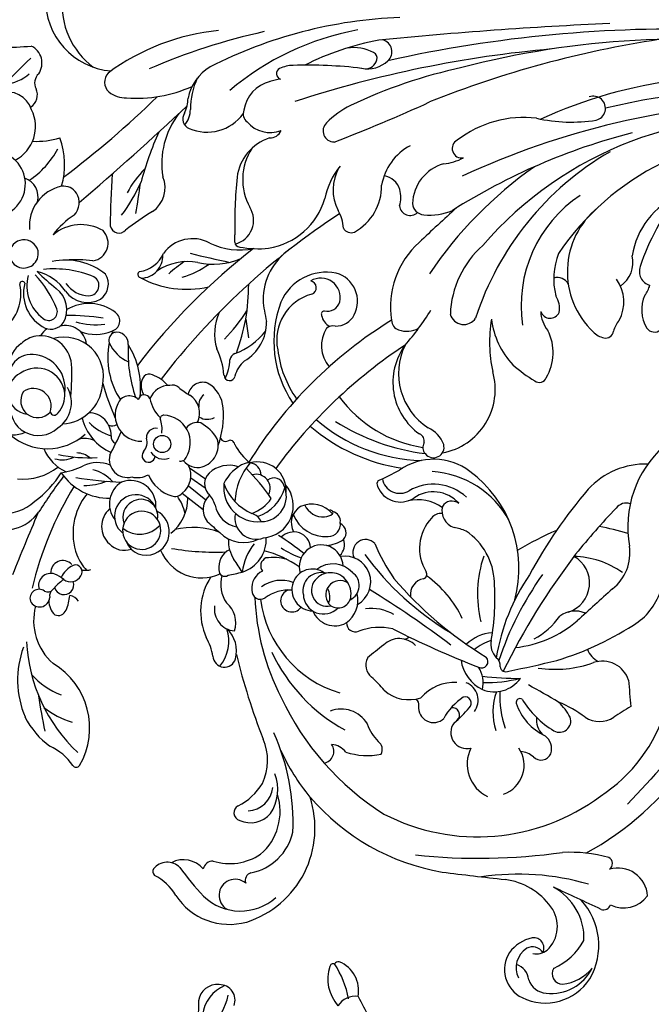
# Model space of a CAD drawing. Units: millimetres. Extents: x 2119 to 7465, y 2928 to 5448.
# Drawn here: x 4248 to 4434, y 3975 to 4264 of the extents above; entities that cross this region are included whole.
import ezdxf

# ---------------------------------------------------------------- set-up
doc = ezdxf.new("R2010")
doc.units = ezdxf.units.MM
doc.linetypes.add('DOT', pattern=[6.35, 0, -6.35])

# ---------------------------------------------------------------- blocks, each defined once
blk = doc.blocks.new('WC-99213')
at = {"color": 8}
for p, q in [((57653.99, 43356.12), (57649.28, 43350.01)), ((57656.13, 43354.31), (57652.1, 43349.28)), ((57658.42, 43353.62), (57655.51, 43349.47)), ((57661.34, 43353.99), (57658.16, 43349.37))]:
    blk.add_line(p, q, dxfattribs=at)
blk.add_circle((57668.18, 43361.86), 2.48, dxfattribs=at)
for centre, radius, start, end in [((57662.22, 43408.09), 14.18, 130.217, 221.9078), ((57743.17, 43410.86), 9.52, 152.8913, 325.6393), ((57655.66, 43407.47), 12.27, 154.4854, 235.0362), ((57679.26, 43404.76), 8.41, 97.1854, 204.1207), ((57762.21, 43406.7), 7.55, 288.6277, 16.2636), ((57683.09, 43395), 16.27, 138.4167, 222.1786), ((57678.84, 43397.55), 8.2, 80.7366, 222.7361), ((57682.98, 43400.1), 6.22, 24.8863, 173.7538), ((57687.51, 43399.58), 6.54, 348.3488, 107.669), ((57690.29, 43397.9), 8.25, 34.0063, 86.4238), ((57711.4, 43415.01), 12.38, 216.5711, 283.257), ((57723.13, 43401.78), 4.18, 91.3465, 280.7093), ((57722.89, 43401.76), 4.21, 284.0563, 87.9995), ((57559.57, 43186.87), 306.09, 44.0818, 46.3288), ((57783.71, 43408.03), 11.73, 183.8417, 221.8793), ((57870.03, 43407.58), 87.41, 179.5908, 185.1954), ((57600.13, 43375.96), 27.63, 69.9342, 112.7208), ((57420.73, 42870.43), 574.27, 66.66229, 68.57804), ((57673.58, 43401.73), 15.51, 173.0654, 219.1289), ((57714.34, 43402.21), 0.755, 285.8137, 97.312), ((57759.76, 43409.34), 10.94, 207.5014, 296.398), ((57613.39, 43354.12), 46.91, 92.7731, 136.8417), ((57600.43, 43379.93), 24.16, 117.0207, 143.5981), ((57680.68, 43397.79), 4.9, 57.136, 227.7239), ((57679.03, 43399.06), 5.17, 251.4512, 33.4087), ((57681.97, 43398.06), 8.12, 276.3768, 34.9881), ((57691.58, 43396.95), 7.85, 9.8026, 45.0837), ((57711.59, 43390.86), 11.02, 74.4644, 154.5411), ((57713.72, 43389.25), 11.67, 74.7505, 143.3682), ((57731.07, 43388.48), 11.71, 11.886, 95.0012), ((57739.54, 43403.3), 5.62, 254.5655, 341.1972), ((57764.32, 43413.16), 23.84, 212.7349, 242.6153), ((57611.09, 43278.7), 119.82, 97.4531, 102.399), ((57615.96, 43383.46), 21.52, 131.6337, 159.3247), ((57617.21, 43382.63), 16.33, 75.0714, 139.1197), ((57624.11, 43397.24), 2.93, 114.5621, 265.9644), ((57623.65, 43397.38), 2.63, 323.2128, 106.9059), ((57627.36, 43394.05), 3.5, 340.4742, 107.8513), ((57602.61, 43299.34), 102.88, 58.7529, 76.5083), ((57571.88, 43275.23), 144.29, 52.8867, 57.8641), ((57676.38, 43416.89), 30.74, 216.4623, 237.4889), ((57684.24, 43399.66), 9.77, 261.912, 351.7459), ((57690.37, 43397.02), 9.04, 275.5579, 8.0914), ((57695.37, 43421.44), 31.49, 292.0674, 313.3183), ((57704.84, 43400.93), 13.41, 303.4792, 346.948), ((57763.63, 43352.62), 64.35, 135.2737, 141.7952), ((57778.88, 43398.22), 23.4, 177.4264, 197.0498), ((57768.88, 43402.02), 4.15, 211.7991, 295.2408), ((57772.3, 43395.02), 3.65, 42.8916, 116.9274), ((57778.06, 43401.98), 5.44, 235.3882, 334.8535), ((57609.38, 43381.91), 22.2, 140.6492, 164.484), ((57622.76, 43389.33), 5.21, 87.648, 137.6266), ((57627.24, 43394.83), 1.77, 146.7171, 233.4571), ((57671.68, 43384.3), 12.69, 112.3751, 155.2998), ((57695.72, 43391.22), 6.87, 33.6122, 57.4717), ((57705.6, 43393.94), 4.3, 157.2938, 236.1251), ((57706.36, 43394.66), 2.54, 142.3426, 289.1501), ((57688.37, 43393.1), 30.33, 337.693, 5.7831), ((57796.3, 43374.93), 20.58, 88.2423, 175.2615), ((57586.26, 43404.49), 21.7, 240.0916, 329.0218), ((57566.34, 43400.88), 16.07, 304.5638, 335.6896), ((57621.12, 43391.85), 2.41, 155.8618, 249.4048), ((57624.28, 43391.92), 2.43, 37.9389, 98.9438), ((57627.54, 43390.2), 2.81, 105.7525, 290.1773), ((57616.1, 43381.06), 15.95, 35.2704, 50.7477), ((57621.64, 43396.46), 9.71, 320.3898, 338.3402), ((57631.02, 43390.51), 3.54, 313.0905, 92.4322), ((57670.94, 43390.68), 7.32, 162.957, 207.1248), ((57705.66, 43383.13), 41.45, 167.9219, 183.4637), ((57680.19, 43396.97), 8.91, 214.0722, 298.9533), ((57677.73, 43393.01), 1.21, 106.1873, 243.5616), ((57682.25, 43397.48), 7.52, 227.6502, 274.6985), ((57687.65, 43390.16), 11.36, 256.0736, 15.7798), ((57706.95, 43397.1), 7.7, 240.9243, 322.5569), ((57703.09, 43389.66), 18.14, 320.7667, 12.5455), ((57718.9, 43385.28), 12.56, 329.6285, 40.0584), ((57713.87, 43373.96), 24.31, 33.1291, 52.9582), ((57625.36, 43400.94), 12.43, 245.8386, 266.0476), ((57631.82, 43388.25), 3.37, 143.1102, 240.5646), ((57626.19, 43384.1), 7.79, 26.468, 63.1914), ((57669.14, 43377.23), 16.58, 124.0437, 181.1046), ((57686.06, 43395.79), 26.64, 190.429, 204.7521), ((57686.18, 43391.27), 12.21, 183.2743, 264.0666), ((57696.31, 43389.75), 6.06, 276.8168, 15.8663), ((57637.26, 43389.05), 67.99, 351.4182, 0.4609), ((57696.24, 43382.98), 12.48, 322.3296, 30.9757), ((57716.79, 43383.43), 7.78, 125.7576, 209.3131), ((57719.07, 43382.9), 8.13, 124.0791, 179.2289), ((57684.38, 43386.83), 36.97, 352.2382, 4.3894), ((57737.98, 43390.37), 4.58, 304.176, 6.5793), ((57748.8, 43412.79), 22.78, 254.0153, 289.7653), ((57966.67, 43556.97), 277.19, 216.9614, 224.3209), ((57794.93, 43368.24), 22.54, 84.9047, 143.1976), ((57576.11, 43386.66), 1.18, 123.518, 235.8379), ((57620.79, 43389.12), 3.76, 303.2903, 351.0531), ((57631.33, 43386.88), 1.96, 233.2666, 20.8435), ((57641.95, 43372.57), 15.08, 112.5445, 132.4822), ((57642.4, 43369.45), 18.15, 50.9993, 110.0787), ((57781.74, 43368.1), 124.67, 171.3869, 177.473), ((57659.29, 43386.73), 6.34, 320.9269, 357.6892), ((57663.45, 43384.19), 6.35, 333.9148, 16.7062), ((57688.17, 43463.29), 75.33, 265.2114, 272.3411), ((57722.3, 43381.05), 19.75, 163.0754, 187.5849), ((57737.83, 43391.12), 5.29, 227.1134, 300.9935), ((57638.91, 43384.01), 7.15, 172.192, 192.9041), ((57674.69, 43384.65), 18.5, 180.6715, 201.3407), ((57653.29, 43380.51), 9.52, 337.4214, 25.6903), ((57679.26, 43370.63), 14.78, 103.7696, 156.2122), ((57670.71, 43383.08), 6.48, 268.8444, 359.4554), ((57711.87, 43381.08), 12.07, 158.4389, 202.8732), ((57713.88, 43383.04), 2.93, 180.478, 330.3848), ((58423.89, 43971.92), 902.32, 220.50714, 223.16096), ((57649.83, 43384.57), 11.26, 311.8476, 346.2827), ((57684.72, 43372.46), 14.74, 134.6782, 163.6712), ((57726.14, 43382.69), 5.21, 189.4346, 313.6812), ((57644.37, 43372.64), 6.71, 40.7533, 138.3672), ((57705.7, 43307.39), 74.35, 105.6732, 113.8598), ((57693.13, 43355.25), 22.31, 78.9677, 123.148), ((57714.35, 43382.77), 5.37, 215.8858, 301.3785), ((57772.55, 43374.55), 3.93, 47.6221, 135.8471), ((57723.54, 43339.27), 64.23, 5.6357, 36.4692), ((57643.57, 43372.79), 6.03, 134.3939, 199.1434), ((57647.36, 43369.45), 6.19, 291.3385, 142.4637), ((57650.93, 43369.74), 7.35, 31.582, 127.5882), ((57663.75, 43371.9), 5.23, 76.2961, 193.6663), ((57739.46, 43519.56), 160.85, 242.4209, 245.0706), ((57670.41, 43374.27), 2.34, 85.9842, 153.9625), ((57676.46, 43367.98), 7.46, 63.7874, 181.5104), ((57676.1, 43376.28), 2.67, 157.6017, 210.0778), ((57678.46, 43371.3), 3.61, 315.4739, 69.113), ((57701.86, 43367.22), 10.88, 114.2157, 156.208), ((57697.09, 43374.97), 3.32, 265.7136, 12.8994), ((57698.1, 43374.87), 2.39, 20.7559, 107.0765), ((57704.22, 43375.06), 3.85, 156.9175, 174.7005), ((57703.68, 43377.13), 3.03, 194.2065, 323.8276), ((57731.59, 43374.34), 2.56, 101.2583, 228.8595), ((57730.98, 43175.65), 201.2, 85.6897, 89.9697), ((57776.66, 43372.12), 8.65, 143.2862, 179.6844), ((57642.39, 43366.43), 6.3, 113.4309, 203.0426), ((57643.29, 43367.77), 5.51, 87.3804, 294.7988), ((57650.08, 43368.36), 7.91, 141.8135, 228.1915), ((57643.29, 43367.77), 5.51, 294.7988, 87.3804), ((57647.11, 43368.31), 4.93, 28.641, 111.4341), ((57650.33, 43370.99), 7.34, 264.4071, 20.7513), ((57694.75, 43330.86), 40.85, 87.0534, 108.747), ((57684.41, 43391.45), 23.37, 263.9079, 302.1525), ((57673.9, 43328.13), 71.39, 30.7682, 38.3335), ((57763.47, 43412.65), 48.85, 233.1166, 246.2411), ((57727.9, 43347.5), 27.58, 44.6192, 62.4169), ((57806.84, 43369.25), 38.94, 175.7075, 204.2524), ((57647.37, 43368), 4.86, 258.7235, 33.4002), ((57665.1, 43369.09), 6.62, 166.268, 209.4898), ((57583.36, 43227.09), 177.99, 37.5127, 52.8599), ((57717.11, 43367.9), 0.993, 31.1622, 159.5883), ((57765.5, 43540.21), 173.49, 259.7737, 262.6647), ((57664.8, 43365.79), 1.88, 52.2943, 264.2547), ((57668.68, 43370.28), 4.05, 227.7147, 287.3303), ((57670.03, 43363.71), 2.7, 348.8972, 93.1006), ((57680.57, 43367.04), 1.79, 293.3876, 74.9122), ((57685, 43363.11), 4.84, 54.8329, 123.0792), ((57686.3, 43365.67), 2.04, 331.3982, 43.3166), ((57741.52, 43354.74), 28.71, 151.9396, 192.5062), ((57722.38, 43368.07), 6.37, 181.2523, 273.0796), ((57726.59, 43369.5), 8.7, 187.1591, 246.5092), ((57719.4, 43276.38), 94.76, 65.8723, 75.0868), ((57531.11, 43370.25), 14.07, 299.186, 334.025), ((57544.85, 43363.14), 1.45, 57.8499, 139.0158), ((57542.47, 43360.37), 5.09, 314.7607, 51.7086), ((57642.87, 43366.63), 6.82, 202.9905, 331.4293), ((57663.21, 43356.16), 10.42, 111.8445, 163.6145), ((57668.32, 43361.37), 4.5, 123.157, 199.9504), ((57683.12, 43355.44), 10.13, 100.4955, 136.3736), ((57678.86, 43359.66), 6.23, 359.909, 67.1933), ((57678.57, 43367.87), 10.04, 310.3361, 341.539), ((57704.74, 43354.38), 16.08, 349.8381, 34.1144), ((57742.08, 43369.27), 8.25, 214.0332, 292.7372), ((57611.98, 43294.02), 179.31, 12.3741, 23.5503), ((57642.37, 43350.48), 12.79, 112.0542, 204.5626), ((57668.56, 43361.69), 7.95, 237.4553, 357.9018), ((57672.61, 43369.41), 7.51, 260.2551, 292.4171), ((57675.51, 43361.48), 0.99, 355.3123, 92.0551), ((57558.37, 43195.08), 210.8, 33.2423, 52.4474), ((57717.03, 43353.13), 10.38, 331.4076, 54.0133), ((57749.11, 43338.53), 23.45, 52.059, 99.413), ((57548.2, 43342.45), 18.58, 123.3815, 195.4794), ((57540.83, 43355.71), 7.44, 310.1699, 27.7128), ((57707.41, 43346.8), 70.42, 169.8828, 182.7429), ((57652.62, 43367.51), 13.05, 218.6937, 269.7434), ((57622.18, 43353.06), 21.92, 339.1218, 13.5203), ((57644.73, 43369.53), 14.69, 283.5425, 304.9786), ((57655.84, 43358.19), 2.78, 160.8664, 228.1522), ((57682.44, 43358.92), 2.75, 318.7598, 15.3074), ((57691.86, 43336.84), 34.38, 32.7035, 42.247), ((57590.58, 43294.39), 76.63, 125.527, 133.5521), ((57659.09, 43359.99), 6.41, 217.1944, 298.5309), ((57666.72, 43351.67), 5.3, 128.9145, 194.6916), ((57664.8, 43356.46), 1.56, 159.8965, 250.4505), ((57670.48, 43351.7), 3.92, 345.639, 55.155), ((57704.37, 43340.86), 25.66, 140.7231, 149.3803), ((57740.73, 43363.2), 25.44, 196.1333, 215.7736), ((57761.9, 43353.07), 2.89, 54.6669, 159.4604), ((57764.61, 43360.57), 6.84, 229.3647, 270.8259), ((57768.15, 43365.15), 10.74, 244.7837, 268.9178), ((57677.16, 43357.02), 5.99, 242.5633, 328.968), ((57681.65, 43350.11), 4.33, 341.9503, 78.1071), ((58061.49, 43270.21), 348.46, 166.1282, 168.0462), ((57771.19, 43348.97), 13.04, 156.909, 233.4761), ((57764.59, 43331.77), 21.96, 65.41, 89.6915), ((57765.32, 43341.15), 13.52, 30.7032, 78.8104), ((57548.77, 43339.27), 15.3, 135.8733, 221.9837), ((57544.96, 43347.19), 2.91, 358.7994, 76.736), ((57604.68, 43361.97), 14.91, 278.7845, 300.8414), ((57619.88, 43332.28), 18.49, 57.3734, 114.1231), ((57649.28, 43344.24), 5.78, 43.5687, 126.2942), ((57656.67, 43345.3), 4.33, 44.2654, 130.5329), ((57667.79, 43352.19), 6.47, 196.7218, 287.1277), ((57663.4, 43356.69), 12.4, 300.536, 331.2648), ((57679.52, 43348.86), 4.22, 147.2678, 209.2235), ((57679.45, 43347.6), 3.71, 37.1881, 100.3836), ((57740.17, 43347.02), 20.12, 166.9972, 203.0581), ((57563.23, 43342.36), 16.08, 162.7576, 213.5281), ((57607.13, 43343.91), 3.32, 93.0073, 253.866), ((57620.53, 43340.55), 6.25, 81.2044, 175.5091), ((57757.94, 43247.14), 151.38, 137.7639, 139.5992), ((57651.81, 43339.07), 7.6, 99.4688, 170.3406), ((57648.29, 43353.96), 7.73, 287.0881, 316.0342), ((57653.44, 43342.49), 8.61, 342.0053, 42.6438), ((57677.99, 43353.22), 8.96, 273.8254, 330.2469), ((57686.41, 43365.01), 21.04, 274.5432, 296.1301), ((57699.96, 43331.74), 15, 65.58, 106.6021), ((57744.57, 43339.4), 20.41, 154.5882, 191.1032), ((57660.27, 43288.44), 131.02, 2.1101, 27.0637), ((57537.99, 43340.82), 4.65, 318.814, 149.9438), ((57611.35, 43354.23), 11.57, 231.0917, 287.7326), ((57616.71, 43347.85), 7.23, 250.4886, 320.9695), ((57627.8, 43335.32), 9.67, 75.1035, 124.4098), ((57631.75, 43343.79), 1.71, 85.6608, 212.3964), ((57632.71, 43340.01), 5.54, 25.8042, 98.6336), ((57649.28, 43338.38), 9.54, 133.9459, 206.7481), ((57655.62, 43334.25), 9.87, 83.2477, 185.6827), ((57661.91, 43329.95), 15.01, 109.9677, 156.4153), ((57651.99, 43333.68), 11.43, 21.9246, 65.2255), ((57676.34, 43368.57), 24.39, 249.4948, 275.2864), ((57670.62, 43343.59), 1.67, 118.4608, 206.918), ((57688.05, 43342.43), 1.6, 89.2196, 259.7513), ((57692.7, 43354.49), 12.13, 242.5523, 268.9796), ((57732.67, 43378.33), 48.53, 225.1845, 237.4943), ((57561.78, 43338.87), 2.3, 26.8602, 163.9233), ((57654.71, 43148.52), 197.68, 103.8294, 111.2503), ((57608.49, 43349.09), 8.68, 254.7338, 317.3124), ((57754.14, 43368.89), 126.54, 191.866, 193.7722), ((57614.89, 43367.04), 32.66, 300.0336, 307.646), ((57640.33, 43332.47), 10.29, 87.3763, 122.2221), ((57646.83, 43334.78), 6.11, 77.285, 200.6517), ((57650.95, 43322.89), 17.98, 49.1055, 87.9364), ((57675.47, 43326.62), 16.11, 117.2668, 142.2951), ((57667.9, 43342.28), 1.35, 277.6724, 24.2761), ((57686.16, 43333.41), 7.62, 38.3366, 77.8252), ((57692.01, 43340), 2.42, 21.7953, 78.6323), ((57713.78, 43348.36), 20.91, 200.9156, 231.5909), ((57714.06, 43393.22), 56.31, 249.6022, 270.2766), ((57726.5, 43339.44), 1.51, 94.2248, 177.8589), ((57732.73, 43342.57), 7.08, 194.3773, 302.0598), ((57727.69, 43370.84), 29.93, 267.502, 271.6351), ((57730.65, 43186.92), 154.03, 84.6075, 90.785), ((57709.6, 43291.13), 79.33, 10.4037, 40.2463), ((57542.33, 43335.68), 2.23, 14.6997, 111.9561), ((57566.65, 43336.45), 7.71, 156.6361, 228.9315), ((57578.99, 43347.44), 16.92, 206.449, 238.9969), ((57640.62, 43341.64), 9.8, 197.0303, 273.4664), ((57628.96, 43321.8), 17.12, 52.3172, 82.3401), ((57620.08, 43378.09), 57.63, 304.1813, 315.4793), ((57659.64, 43336.97), 3.11, 351.531, 18.298), ((57703.31, 43344.66), 12.93, 210.2786, 270.9006), ((57717.34, 43235.01), 103.59, 97.2741, 100.2899), ((57757.36, 43333.93), 32.85, 170.2489, 184.8553), ((57744.51, 43322.19), 16.46, 57.0684, 119.1767), ((57743.43, 43326.64), 13.72, 17.9146, 82.8961), ((57763.42, 43335.5), 2.99, 69.9225, 141.2801), ((57762.84, 43328.16), 10.28, 14.6282, 81.0077), ((57557.39, 43346.26), 28.49, 197.9295, 288.3119), ((57559.63, 43339.18), 15.42, 190.9491, 257.2098), ((57569.9, 43337.43), 7.51, 182.5053, 263.942), ((57627.12, 43264.35), 70.87, 92.5162, 116.855), ((57625.87, 43333.5), 2.48, 85.5861, 212.7258), ((57626.74, 43330.86), 5.16, 23.2271, 97.596), ((57644.03, 43337.2), 4.3, 294.1965, 343.1971), ((57658.85, 43339.82), 11.38, 199.8764, 235.7874), ((57655.38, 43334.77), 4.08, 242.5692, 15.6054), ((57654.82, 43334.3), 8.2, 265.7522, 15.6704), ((57659.27, 43336.8), 3.46, 268.9097, 355.1658), ((57595.88, 43229.24), 126.8, 31.6035, 58.1684), ((57766.95, 43330.63), 8.93, 130.9885, 200.2448), ((57562.23, 43344.3), 16.46, 221.1015, 287.4288), ((57576.87, 43346.78), 15.34, 244.5151, 293.8409), ((57627.5, 43301.3), 32.47, 97.2815, 163.3963), ((57615.19, 43325.48), 10.87, 354.5095, 37.8653), ((57619.4, 43327.54), 9.46, 338.7461, 36.7981), ((57633.04, 43330.95), 2.49, 24.3305, 128.4853), ((57608.59, 43339.52), 29.63, 324.545, 346.0813), ((57619.82, 43329.91), 15.63, 345.1531, 7.5818), ((57650.4, 43333.35), 9.32, 184.4484, 310.4724), ((57653.13, 43333.37), 7.34, 180.7793, 295.4985), ((57658.95, 43338.33), 12.34, 198.7539, 254.1222), ((57712.1, 43299.4), 33.45, 94.1955, 104.8753), ((57709.69, 43314.95), 17.81, 33.9491, 90.1209), ((57558.91, 43387.58), 63.49, 267.5633, 294.0939), ((57568.51, 43340.98), 12.46, 236.1755, 291.3245), ((57628.93, 43285.56), 49.25, 115.0079, 151.391), ((57655.44, 43329.6), 2.97, 286.7218, 38.6438), ((57575, 43211.45), 145.83, 33.4302, 53.7817), ((57697.87, 43297.83), 31.82, 69.3838, 124.2127), ((57744.74, 43334.48), 20.38, 189.4004, 253.5618), ((57759.92, 43330.7), 3.43, 177.2488, 246.8852), ((57746.96, 43323.75), 26.77, 8.599, 15.1809), ((57628.81, 43255.41), 79.64, 115.0375, 147.7461), ((57604.09, 43273.78), 59.07, 114.2767, 129.7158), ((57622.99, 43324.43), 3.26, 18.996, 234.7369), ((57656.63, 43314.85), 22.33, 145.4337, 162.0229), ((57575.5, 43370.06), 78.36, 321.2425, 327.7671), ((57637.89, 43323.93), 4.92, 274.7006, 46.34), ((57699.12, 43297.61), 31.15, 96.8782, 125.1849), ((57698.2, 43315.14), 13.68, 15.1169, 101.8574), ((57703.51, 43314.52), 14.23, 348.3309, 66.9749), ((57775.03, 43327.15), 1.72, 30.7723, 159.5065), ((57767.43, 43323.94), 9.96, 0.9234, 24.2449), ((57626.2, 43318.27), 6.18, 70.8534, 178.7723), ((57626.22, 43318.55), 5.9, 324.0517, 70.1264), ((57651.6, 43314.63), 10.15, 111.7056, 183.8837), ((57645.45, 43319.25), 5.38, 29.6532, 119.4476), ((57448.93, 43219.93), 334.5, 5.0543, 18.0558), ((57651.08, 43319.54), 126.38, 353.0787, 2.0681), ((57624.97, 43315.31), 5.83, 91.8948, 225.7434), ((57625.89, 43316.06), 5.2, 344.0586, 102.2997), ((57632.73, 43315.99), 6.34, 272.5854, 106.2591), ((57653.21, 43315.25), 6.08, 115.6578, 182.4941), ((57643.29, 43318.62), 7.58, 308.3782, 25.7418), ((57705.03, 43284.46), 81.01, 10.6011, 26.6054), ((57608.53, 43270.07), 64.76, 130.6425, 170.2247), ((57622.59, 43312.04), 6.85, 112.089, 208.6672), ((57625.97, 43314.23), 4.59, 40.1534, 193.2713), ((57713.16, 43284.91), 52.52, 139.3141, 171.6438), ((57710.45, 43316.09), 5.6, 256.8885, 31.3626), ((57713.28, 43319.37), 1.98, 199.6045, 349.4376), ((57579.5, 43315.73), 3.4, 189.6427, 305.585), ((57625.37, 43313.24), 5.69, 306.2888, 43.8633), ((57626.05, 43312.59), 7.56, 312.2917, 38.2705), ((57651.99, 43315.48), 4.87, 185.8258, 215.0495), ((57712.02, 43285.57), 48.65, 139.1409, 178.1631), ((57696.5, 43306.58), 9.33, 57.196, 130.3028), ((57706.07, 43311.49), 4.44, 100.1505, 153.1505), ((57705.7, 43315.08), 0.876, 2.1902, 118.2368), ((57710.32, 43314.29), 3.83, 167.5474, 252.6737), ((57734.92, 43294.25), 21.08, 50.3737, 78.9265), ((57758.48, 43312.27), 3.18, 43.0796, 180.986), ((57576.2, 43313.16), 5.28, 306.214, 357.9607), ((57583.03, 43310.16), 8.7, 300.5903, 21.7505), ((57624.68, 43311.13), 3.78, 147.2385, 255.9982), ((57624.67, 43310.55), 4.11, 325.3207, 140.3731), ((57624, 43318.35), 4.88, 248.0364, 301.6775), ((57649.48, 43315.47), 10.66, 185.6533, 213.8645), ((57645.04, 43314.01), 3.57, 180.9739, 278.2582), ((57645.86, 43313.4), 2.95, 263.9206, 344.8926), ((57648.39, 43313.29), 0.726, 236.807, 34.5074), ((57699.45, 43312.51), 2.83, 347.7809, 42.2068), ((57741.52, 43299.78), 12.78, 60.0001, 117.7036), ((58176.02, 43472.58), 450.25, 200.865, 204.662), ((57744.17, 43297.03), 24.08, 25.9671, 46.3032), ((57628.41, 43309.15), 7.45, 209.6464, 9.8435), ((57639.1, 43313.15), 3.93, 220.0457, 292.8808), ((57642.57, 43311.85), 3.03, 230.0072, 332.6328), ((57729.02, 43277.75), 64.15, 147.8406, 172.6229), ((57703.7, 43281.06), 36.93, 126.411, 171.2973), ((57707.88, 43311.6), 5.67, 176.8559, 244.677), ((57709.39, 43313.84), 8.35, 241.9045, 344.7037), ((57731.72, 43307.36), 2.58, 120.0102, 201.8067), ((57729.74, 43321.5), 11.94, 273.3073, 299.2826), ((57598.4, 43302.65), 20.08, 161.8617, 191.4403), ((57616.5, 43306.17), 2.49, 86.5706, 204.259), ((57623.08, 43313.31), 7.93, 215.0446, 284.4311), ((57627.37, 43309.55), 4.55, 204.7569, 325.94), ((57624.84, 43313.99), 6.61, 260.6443, 306.1826), ((57636.95, 43303.16), 3.68, 313.2128, 115.2758), ((57742.56, 43313.62), 15.07, 208.62, 271.0164), ((57631.35, 43243.87), 148.8, 12.2248, 25.3474), ((57769.87, 43306.69), 12.65, 332.589, 8.1592), ((57597.84, 43299.21), 17.43, 347.1017, 19.936), ((57785.02, 43302.65), 8.63, 168.9726, 223.2498), ((57591.45, 43290.6), 12.72, 108.2889, 135.567), ((57579.39, 43319.87), 28.33, 308.8146, 319.5405), ((57604.42, 43298.59), 4.52, 63.2357, 140.2552), ((57537.93, 43243.82), 90.31, 36.8221, 40.639), ((57373.66, 43457.28), 296.43, 322.9157, 328.4176), ((57685.76, 43235.67), 83.82, 126.1332, 149.1399), ((57607.82, 43301.55), 12.95, 329.5399, 7.4524), ((57779.78, 43303.24), 3.38, 178.3653, 257.1745), ((57779.52, 43301.61), 1.74, 253.6415, 334.7426), ((57614.05, 43270.79), 59.18, 152.7207, 216.7036), ((57580.04, 43301.3), 2.95, 243.4632, 322.3728), ((57605.62, 43293.43), 6.44, 313.6782, 44.4441), ((57656.76, 43256.93), 46.86, 111.6539, 125.6766), ((57658.53, 43293.11), 7.08, 111.3933, 212.8166), ((57659.07, 43293.3), 5.12, 100.2815, 211.2657), ((57656.66, 43298.52), 1.38, 45.8841, 121.0538), ((57728.68, 43330.69), 77.6, 203.6893, 208.7401), ((57740.02, 43298.73), 5.63, 285.9871, 350.729), ((57740.13, 43282.84), 15.94, 27.7821, 80.2712), ((57781.35, 43299.13), 3.55, 222.2781, 344.2447), ((56566.38, 43177.9), 1224.32, 2.56528, 5.69388), ((57605.07, 43290.68), 10.65, 138.0863, 199.1029), ((57897.19, 43154.25), 315.63, 153.4534, 158.3708), ((57700.11, 43211.67), 109.26, 130.3074, 148.7441), ((57685.96, 43277.03), 18.26, 53.9347, 144.5774), ((57703.88, 43292.74), 2.94, 90.2008, 161.316), ((57707.79, 43271.13), 24.87, 41.9132, 99.0734), ((57406.8, 43213.74), 381.08, 358.1119, 12.5803), ((57646.6, 43283.47), 17.18, 322.8283, 35.2136), ((57688.56, 43275), 18.67, 64.1189, 147.1219), ((57708.38, 43291.35), 7.65, 162.243, 207.1276), ((57737.12, 43290.33), 3.04, 94.9737, 224.5011), ((57739.3, 43302.19), 9.17, 254.5882, 284.3612), ((57613.57, 43292.07), 1.7, 185.4186, 233.9918), ((57624.78, 43285.66), 4.6, 9.6794, 97.6557), ((57640.03, 43288.13), 12.09, 324.3634, 13.1395), ((57642.56, 43283.62), 14.02, 317.0782, 30.056), ((57744.8, 43346.3), 72.69, 228.5787, 238.4348), ((57737.75, 43286.21), 3.43, 93.2055, 176.7572), ((57737.18, 43277.34), 12.29, 15.7928, 88.2411), ((57723.44, 43270.51), 174.75, 173.9876, 187.9476), ((57592.18, 43283.55), 4.34, 83.8897, 223.0998), ((57592.98, 43290.11), 2.28, 261.4862, 316.5745), ((57586.73, 43277.56), 12.7, 356.6463, 49.3254), ((57638.08, 43274.89), 12.72, 46.5207, 121.9147), ((57644.58, 43283.6), 9.8, 311.5116, 35.3379), ((57667.19, 43283.92), 2.73, 60.7413, 130.9807), ((57669, 43288.51), 2.26, 257.7274, 336.7255), ((57415.81, 42990.64), 429.74, 41.7735, 43.7374), ((57604.68, 43303.53), 31.17, 294.9402, 324.7782), ((57630.61, 43286.84), 1.36, 197.3101, 302.9339), ((57633.15, 43285.62), 27.14, 298.3457, 356.5394), ((57644.79, 43281.42), 3.39, 354.5994, 53.0251), ((57667.26, 43283.58), 3.04, 127.6661, 285.1486), ((57664.99, 43288.77), 8.69, 290.6348, 335.2185), ((57650.67, 43186.04), 119.09, 35.0519, 56.0004), ((57750.19, 43284.53), 15.98, 173.286, 203.667), ((57488.84, 43173.53), 299.41, 8.6517, 21.7963), ((58346.35, 43178.07), 808.23, 172.67865, 173.97422), ((57648.99, 43275.96), 5.2, 77.0882, 160.9893), ((57648.48, 43278.23), 3.25, 322.7796, 59.1956), ((57683.92, 43284.35), 18.59, 190.3508, 286.1017), ((57584.96, 43273.97), 4.63, 52.6695, 194.8495), ((57590.06, 43278.12), 2.06, 219.0671, 10.4818), ((57581.49, 43266.21), 16.23, 32.8545, 62.3554), ((57706.67, 43274.84), 4.03, 105.2141, 237.8737), ((57704.64, 43250.93), 27.81, 41.4794, 87.9932), ((57580.27, 43180.31), 183.53, 14.513, 32.2053), ((57764.14, 43282.12), 15.2, 185.4035, 208.1755), ((57753.41, 43275.48), 2.72, 27.1481, 191.321), ((57610.23, 43295.7), 28.81, 218.7645, 230.9572), ((57607.45, 43264.51), 11.25, 98.232, 153.7628), ((57629.54, 43279.91), 14.7, 337.1471, 351.1816), ((57537.68, 43178.52), 229.18, 1.3943, 24.9719), ((57731.05, 43257.56), 31.32, 353.1552, 37.7067), ((57535.81, 43212.14), 249.12, 351.391, 14.7047), ((57575.86, 43263.54), 10.34, 63.461, 154.6906), ((57594.29, 43276.14), 5.44, 233.0321, 338.2331), ((57593.47, 43274.41), 1.76, 218.1876, 20.1185), ((57601.77, 43265.71), 12.03, 4.7179, 44.0064), ((57632.29, 43293.61), 34.71, 254.8921, 323.773), ((57627.71, 43284.51), 18.51, 272.1404, 326.1344), ((57472.48, 43259.11), 71.63, 343.5963, 8.4928), ((57605.99, 43266.07), 9.29, 158.4366, 234.4266), ((57599.34, 43277.15), 7.92, 255.4974, 304.115), ((57682.81, 43259.51), 82.23, 173.059, 180.6946), ((57605.44, 43269.73), 1.87, 152.4811, 312.8971), ((57597.48, 43262.48), 14.72, 17.472, 39.2573), ((57624.93, 43236.87), 34.01, 71.3194, 103.6757), ((57678.03, 43189.61), 85.99, 30.0337, 72.0538), ((57641.56, 43268.73), 42.22, 179.315, 193.9959), ((57610.36, 43261.57), 5.45, 77.6393, 134.462), ((57623.52, 43334.22), 68.38, 259.8941, 274.0944), ((57697.58, 43227.3), 40.1, 80.5734, 102.2459), ((57707.08, 43243.71), 23.34, 97.2329, 133.3716), ((57655.54, 43188.42), 106.96, 352.6608, 49.1681), ((57590.8, 43248.62), 17.81, 70.5533, 107.2689), ((57595.51, 43235.98), 28.47, 87.301, 109.1288), ((57604.19, 43262.66), 1.71, 98.9169, 206.7337), ((57604.3, 43267.1), 2.77, 262.2712, 323.8851), ((57576.46, 43176.6), 92.88, 54.4202, 71.6114), ((57596.88, 43206.75), 59.51, 55.636, 80.6638), ((57516.62, 43254.05), 9.06, 57.4002, 153.8719), ((57514.97, 43252.8), 11.02, 12.0724, 53.7074), ((57522.84, 43265.73), 19.94, 306.4944, 351.8874), ((57575.5, 43266.13), 8.72, 198.1583, 304.8582), ((57513.55, 43081.66), 202.44, 52.6394, 63.8847), ((57982.21, 43339.02), 387.31, 191.4877, 193.5874), ((57522.25, 43251.32), 15.32, 153.9824, 237.0418), ((57513.19, 43261.14), 5.06, 274.9109, 343.1099), ((57517.07, 43252.99), 6.75, 33.2674, 115.5094), ((57572.72, 43259.17), 6.83, 319.8689, 353.4255), ((57598.76, 43244.31), 16.35, 109.0985, 154.2929), ((57593.57, 43258.61), 1.16, 328.2352, 98.0048), ((57642.33, 43263.63), 33.08, 186.3857, 220.6005), ((57556.12, 43210.84), 94.74, 23.1287, 30.7588), ((57716.31, 43237.41), 34.34, 137.3495, 150.476), ((57708.12, 43220.14), 38.16, 33.5885, 98.4856), ((57515.47, 43250.67), 5.74, 108.7958, 175.6327), ((57519.6, 43255.02), 3.54, 302.3189, 28.1294), ((57608.96, 43234.59), 27.49, 121.5856, 148.71), ((57115.52, 43525.09), 552.96, 329.8631, 330.8995), ((57563.16, 43131.5), 141.42, 49.4392, 61.5787), ((57526.31, 43253.95), 5.19, 169.5544, 217.0806), ((57522.82, 43254.68), 2.96, 243.2865, 8.2001), ((57580.1, 43252.57), 3.08, 134.4527, 246.2196), ((57588.73, 43247.62), 6.26, 84.4782, 133.6704), ((57636.28, 43248.59), 33.09, 171.6986, 199.7332), ((57631.75, 43265.45), 22.61, 208.8703, 234.1775), ((57688.04, 43252.99), 2.09, 140.193, 249.1783), ((57706.54, 43243.94), 8.68, 90.9574, 130.0854), ((57707.27, 43249.94), 2.82, 108.1787, 246.5652), ((57807.32, 43243.8), 46.28, 167.4801, 188.8646), ((57637.49, 43195.79), 136.77, 349.864, 24.5476), ((57522.98, 43249.67), 13.3, 173.8033, 243.3132), ((57529.06, 43257.24), 9.42, 222.9732, 306.7672), ((57580.33, 43254.06), 4.56, 251.2213, 324.306), ((57694.54, 43263.27), 14.21, 239.3513, 296.7975), ((57515.37, 43246.39), 2.97, 57.9251, 181.5322), ((57534.42, 43256.95), 19.24, 204.7026, 240.7226), ((57525.65, 43256.79), 16.63, 267.8118, 331.9924), ((56642.72, 43658.25), 986.52, 334.60866, 335.4888), ((57588.3, 43247.24), 3.27, 150.2323, 288.7874), ((57560.66, 43261.23), 35.82, 323.2268, 337.4124), ((57580.93, 43259.78), 17.76, 298.3153, 316.1186), ((57690.58, 43273.82), 88.67, 196.9086, 213.7673), ((57612.64, 43242.69), 7.36, 336.2397, 37.0098), ((57707.38, 43253.64), 6.4, 258.9408, 303.1567), ((57715.8, 43228.87), 20.03, 68.4016, 104.2215), ((57712.7, 43247.82), 3.53, 297.4498, 17.6846), ((57679.14, 43182.64), 78.38, 26.5813, 55.8255), ((57525.1, 43247.67), 12.78, 186.0764, 230.653), ((57507.76, 43244.29), 42.66, 344.6558, 2.7586), ((57628.08, 43247.29), 8.75, 197.1682, 331.1687), ((57717.88, 43221.07), 23.89, 39.3001, 136.5332), ((57523.56, 43255.24), 19.34, 240.091, 312.6007), ((56780.27, 42476.81), 1134.08, 41.74769, 42.43947), ((57610.02, 43243.8), 25.74, 325.0553, 358.3715), ((57494.83, 43068.12), 224.67, 46.4256, 50.9405), ((57627.16, 43281.31), 87.56, 208.4352, 234.9402), ((57595.56, 43235.68), 7.44, 146.5371, 213.5483), ((57610.95, 43233.4), 6.08, 109.0347, 154.3969), ((57640.26, 43222.53), 22.13, 358.0043, 47.8217), ((57765.01, 43237.46), 3.5, 193.1427, 20.3724), ((57605.1, 43260.39), 45.88, 212.965, 253.4646), ((57597.59, 43234.85), 7.96, 288.0051, 18.8349), ((57574.11, 43248.1), 71.32, 343.2046, 350.0706), ((57704.33, 43233.35), 5.62, 132.3343, 169.0806), ((57535.97, 43234.52), 2.15, 160.4905, 251.69), ((57537.37, 43230.34), 8.51, 273.126, 16.9536), ((57547.15, 43233.95), 1.99, 214.5515, 331.5441), ((57701.1, 43233.95), 2.34, 168.63, 261.2277), ((57613.2, 43195.66), 156.57, 352.6769, 14.1626), ((57542.77, 43228.64), 8.4, 152.8385, 233.9975), ((57535.67, 43194.4), 65.3, 29.6131, 34.6937), ((57636.73, 43240.05), 13.14, 218.1117, 278.629), ((57647.57, 43228.01), 3.57, 340.3712, 53.5402), ((57697.83, 43222.26), 9.83, 52.3735, 72.7777), ((57709.18, 43239.7), 11.04, 241.0467, 306.1191), ((57720.56, 43234.24), 8.21, 213.9537, 283.4102), ((17047.49, -736.45), 59786.67, 47.3062959, 47.3366908), ((57614.43, 43001.3), 226.43, 93.6415, 95.5738), ((57644.19, 43196.06), 31.48, 41.935, 100.0461), ((57631.01, 43234.75), 17.45, 215.8112, 257.3), ((57717.94, 43220.04), 4.14, 69.3882, 164.192), ((57718.83, 43203.46), 23.09, 23.5402, 80.9311), ((57703.31, 43219.81), 2.83, 127.7298, 218.3344), ((57706.87, 43213.28), 10.24, 65.5245, 121.0749), ((57715.69, 43228.14), 7.18, 230.4007, 256.0074), ((57699.81, 43163.55), 63.47, 50.7168, 72.0213)]:
    blk.add_arc(centre, radius, start, end, dxfattribs=at)
blk = doc.blocks.new('WC-99214')
at = {"color": 8}
for centre, radius, start, end in [((57656.24, 41664.62), 125.44, 43.2433, 47.6245), ((57756.65, 41752.6), 16.79, 177.2564, 213.7151), ((57735.35, 41746.01), 10.82, 337.9072, 37.7773), ((57743.19, 41747.22), 5.56, 309.1733, 37.0435), ((57743.43, 41745.99), 4.49, 203.7942, 316.634), ((57711.98, 41721.5), 6.01, 307.0882, 12.1693), ((57717.13, 41710.97), 11.82, 27.0298, 86.4571), ((57611.97, 41393.08), 339.81, 72.243, 73.3784), ((57732.45, 41741.29), 26.94, 235.3445, 258.7266), ((57723.13, 41721.75), 9.05, 213.8211, 293.2015), ((57726.79, 41715.8), 1.01, 292.3969, 31.8691), ((57725.88, 41714.5), 1.35, 307.2557, 15.7494)]:
    blk.add_arc(centre, radius, start, end, dxfattribs=at)

msp = doc.modelspace()

# ---------------------------------------------------------------- linework, layer by layer
at = {"color": 7, "linetype": 'DOT', "ltscale": 10}
msp.add_circle((4793.28, 4271.54), 783.81, dxfattribs=at)

# ---------------------------------------------------------------- block references
at = {"color": 1}
for name, p, xscale, yscale, zscale, rotation in [('WC-99213', (48424.57, -54556.5), 1.017821383286278, 1.017821383286278, 1.017821383286278, 89.99999999999997), ('WC-99214', (75097.38, -7406.63), 1.006267303363746, 1.006267303363746, 1.006267303363746, 135)]:
    msp.add_blockref(name, p, dxfattribs=dict(at, xscale=xscale, yscale=yscale, zscale=zscale, rotation=rotation))

doc.saveas('drawing.dxf')
